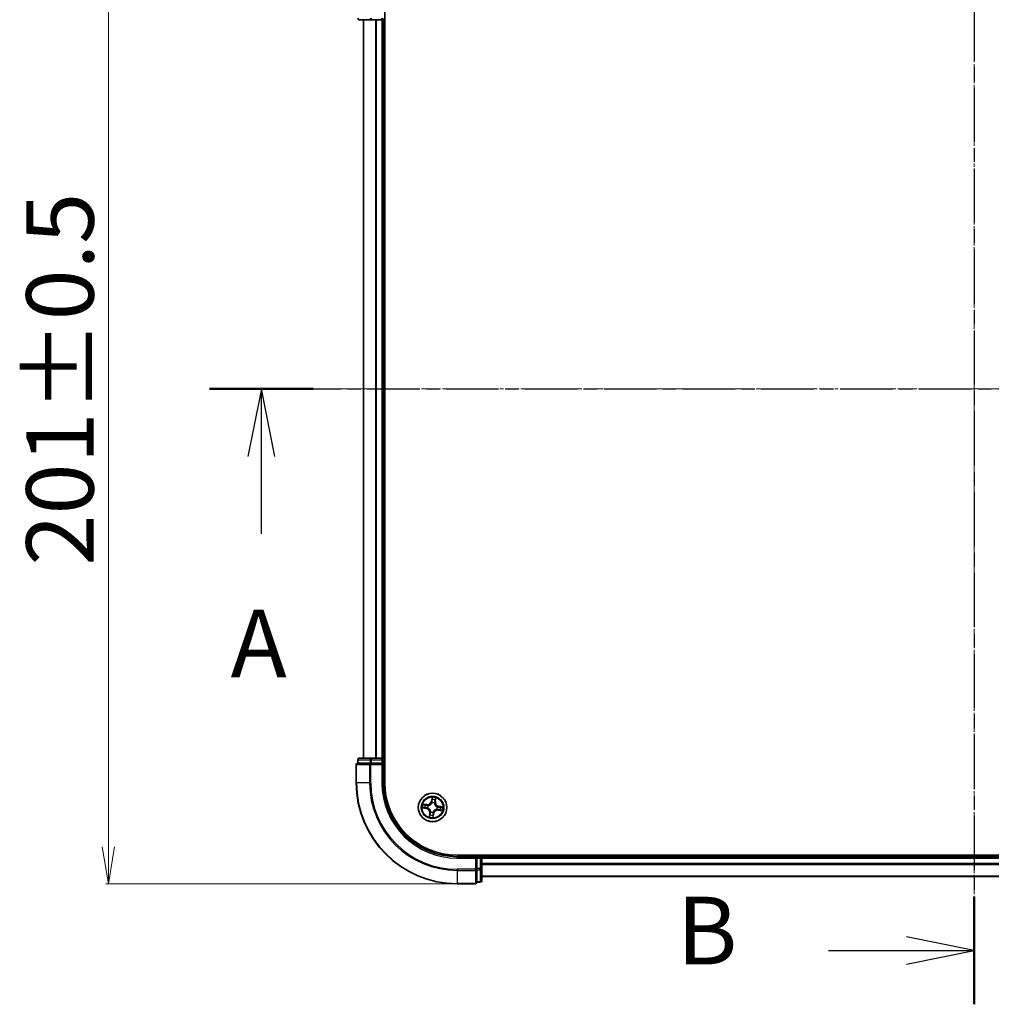
# Model space of a CAD drawing. Units: millimetres. Extents: x 7 to 6704, y 4 to 1550.
# Drawn here: x 987 to 1185, y 821 to 1021 of the extents above; entities that cross this region are included whole.
import ezdxf

# ---------------------------------------------------------------- set-up
doc = ezdxf.new("R2010")
doc.units = ezdxf.units.MM
doc.header["$LTSCALE"] = 0.5
doc.linetypes.add('CHAIN', pattern=[0.3543, 0.2362, -0.0295, 0.0591, -0.0295])
doc.layers.get('Defpoints').update_dxf_attribs({"lineweight": 25})
for name, color, linetype, lineweight in [('Centerline (ISO)', 131, 'Continuous', 18), ('Dimension (ISO)', 7, 'Continuous', 18), ('Section Line (ISO)', 7, 'CHAIN', 25), ('Visible (ISO)', 7, 'Continuous', 35), ('Visible Narrow (ISO)', 7, 'Continuous', 25)]:
    doc.layers.add(name, color=color, linetype=linetype, lineweight=lineweight)
doc.styles.add('Note Text (TK)', font='MS PGothic.ttf')
doc.dimstyles.new('Default - Method 1b (TK)', dxfattribs={"dimscale": 0.5, "dimtxt": 2.5, "dimasz": 2.5, "dimexe": 1, "dimexo": 1.5, "dimgap": 1, "dimtad": 1, "dimdsep": 46, "dimtxsty": 'Note Text (TK)', "dimblk": 'OPEN', "dimcen": 0.09, "dimdle": 5, "dimclrd": 100, "dimclre": 100, "dimclrt": 7, "dimadec": 1, "dimazin": 1, "dimtfac": 1, "dimtmove": 0, "dimatfit": 3, "dimldrblk": 'OPEN', "dimfxl": 1, "dimtolj": 1, "dimlwd": -1, "dimlwe": -1, "dimarcsym": 0})

# ---------------------------------------------------------------- blocks, each defined once
blk = doc.blocks.new('2dTransSection0')
at = {"layer": 'Section Line (ISO)', "linetype": 'CHAIN', "ltscale": 16.426357}
blk.add_line((162.324, 179.239), (218.522, 179.239), dxfattribs=at)
at = {"layer": 'Section Line (ISO)', "linetype": 'Continuous', "lineweight": 50}
blk.add_line((162.324, 179.239), (166.143, 179.239), dxfattribs=at)
at = {"layer": 'Section Line (ISO)', "linetype": 'Continuous'}
for p, q in [((164.234, 179.239), (163.734, 176.739)), ((164.234, 176.739), (164.234, 179.239)), ((164.734, 176.739), (164.234, 179.239)), ((164.234, 173.886), (164.234, 176.739))]:
    blk.add_line(p, q, dxfattribs=at)
at = {"layer": 'Section Line (ISO)', "insert": (163.097, 167.813), "char_height": 2.5, "attachment_point": 7, "style": 'Note Text (TK)'}
blk.add_mtext('A', dxfattribs=at)
blk = doc.blocks.new('_Open')
at = {"color": 0, "linetype": 'ByBlock', "lineweight": -2}
for p, q in [((-1, 0.167), (0, 0)), ((-1, -0.167), (0, 0)), ((0, 0), (-1, 0))]:
    blk.add_line(p, q, dxfattribs=at)
blk = doc.blocks.new('*D25')
at = {"layer": 'Defpoints', "color": 0}
for p in [(1076.04, 1046.31), (1005.22, 845.31), (1076.04, 845.31)]:
    blk.add_point(p, dxfattribs=at)
at = {"layer": 'Dimension (ISO)', "color": 100}
for p, q in [((1075.29, 1046.31), (1004.72, 1046.31)), ((1005.22, 1038.81), (1005.22, 852.81)), ((1075.29, 845.31), (1004.72, 845.31))]:
    blk.add_line(p, q, dxfattribs=at)
at = {"layer": 'Dimension (ISO)', "color": 100, "xscale": 7.5, "yscale": 7.5, "zscale": 7.5}
for p, rotation in [((1005.22, 1046.31), 90), ((1005.22, 845.31), 270)]:
    blk.add_blockref('_Open', p, dxfattribs=dict(at, rotation=rotation))
at = {"layer": 'Dimension (ISO)', "color": 7, "insert": (995.38, 909.94), "char_height": 1.25, "attachment_point": 4, "rotation": 90, "style": 'Note Text (TK)'}
blk.add_mtext('\\A1;\\fMS PGothic|b0|i0;{\\H13.6950;201±0.5}', dxfattribs=at)
blk = doc.blocks.new('2dTransSection2')
at = {"layer": 'Section Line (ISO)', "linetype": 'CHAIN', "ltscale": 16.861628}
blk.add_line((190.553, 202.307), (190.553, 156.514), dxfattribs=at)
at = {"layer": 'Section Line (ISO)', "linetype": 'Continuous', "lineweight": 50}
for p, q in [((190.553, 202.307), (190.553, 198.333)), ((190.553, 160.489), (190.553, 156.514))]:
    blk.add_line(p, q, dxfattribs=at)
at = {"layer": 'Section Line (ISO)', "linetype": 'Continuous'}
for p, q in [((190.553, 200.32), (188.053, 200.82)), ((185.173, 200.32), (188.053, 200.32)), ((188.053, 200.32), (190.553, 200.32)), ((188.053, 199.82), (190.553, 200.32)), ((190.553, 158.502), (188.053, 159.002)), ((185.173, 158.502), (188.053, 158.502)), ((188.053, 158.502), (190.553, 158.502)), ((188.053, 158.002), (190.553, 158.502))]:
    blk.add_line(p, q, dxfattribs=at)
at = {"layer": 'Section Line (ISO)', "char_height": 2.5, "attachment_point": 7, "style": 'Note Text (TK)'}
for insert in [(179.562, 199.048), (179.57, 157.206)]:
    blk.add_mtext('B', dxfattribs=dict(at, insert=insert))

msp = doc.modelspace()

# ---------------------------------------------------------------- linework, layer by layer
at = {"layer": 'Centerline (ISO)', "linetype": 'CHAIN', "ltscale": 23.990969}
for p, q in [((1181.0427, 1058.5629), (1181.0427, 833.0629)), ((1043.2927, 945.8129), (1316.3826, 945.8129))]:
    msp.add_line(p, q, dxfattribs=at)
at = {"layer": 'Visible (ISO)'}
for p, q in [((1061.3427, 865.8129), (1061.3427, 1025.8129)), ((1056.1427, 1020.8129), (1058.6205, 1020.8129)), ((1057.0427, 1020.8129), (1057.0427, 870.8129)), ((1058.6205, 1020.8129), (1060.7427, 1020.8129)), ((1060.7427, 1020.8129), (1061.0427, 1020.8129)), ((1061.0427, 870.8129), (1061.0427, 1020.8129)), ((1061.0427, 1020.8129), (1061.3427, 1020.8129)), ((1055.8427, 870.5129), (1055.8427, 869.8129)), ((1058.6205, 870.8129), (1056.1427, 870.8129)), ((1060.7427, 870.8129), (1058.6205, 870.8129)), ((1061.0427, 870.8129), (1060.7427, 870.8129)), ((1061.3427, 870.8129), (1061.0427, 870.8129)), ((1061.0427, 869.8129), (1061.0427, 870.5129)), ((1055.5427, 869.5129), (1055.5427, 865.8129)), ((1055.9139, 869.8129), (1055.8427, 869.8129)), ((1055.9139, 869.8129), (1058.3917, 869.8129)), ((1058.4816, 869.8129), (1058.3917, 869.8129)), ((1058.6205, 869.8129), (1058.4816, 869.8129)), ((1058.6205, 869.8129), (1060.7427, 869.8129)), ((1060.7427, 869.5129), (1061.0427, 869.8129)), ((1061.0427, 869.8129), (1060.7427, 869.8129)), ((1061.0427, 865.8129), (1061.0427, 869.8129)), ((1286.0427, 851.1129), (1076.0427, 851.1129)), ((1080.0427, 850.8129), (1076.0427, 850.8129)), ((1080.0427, 850.8129), (1079.7427, 850.5129)), ((1080.7427, 850.8129), (1080.0427, 850.8129)), ((1080.0427, 850.5129), (1080.0427, 850.8129)), ((1080.0427, 850.5129), (1080.0427, 848.3906)), ((1081.0427, 850.8129), (1081.0427, 851.1129)), ((1081.0427, 850.5129), (1081.0427, 850.8129)), ((1281.0427, 850.8129), (1081.0427, 850.8129)), ((1081.0427, 848.3906), (1081.0427, 850.5129)), ((1080.0427, 848.2518), (1080.0427, 848.3906)), ((1080.0427, 848.1619), (1080.0427, 848.2518)), ((1080.0427, 848.1619), (1080.0427, 845.6841)), ((1081.0427, 845.9129), (1081.0427, 848.3906)), ((1081.0427, 846.8129), (1281.0427, 846.8129)), ((1076.0427, 845.3129), (1079.7427, 845.3129)), ((1080.0427, 845.6129), (1080.0427, 845.6841)), ((1080.0427, 845.6129), (1080.7427, 845.6129))]:
    msp.add_line(p, q, dxfattribs=at)
msp.add_circle((1071.0427, 860.8129), 2.9, dxfattribs=at)
for centre, radius, start, end in [((1056.1427, 1021.1129), 0.3, 180, 270), ((1060.7427, 1021.1129), 0.3, 270, 0), ((1056.1427, 870.5129), 0.3, 90, 180), ((1060.7427, 870.5129), 0.3, 0, 90), ((1055.8427, 869.5129), 0.3, 90, 180), ((1076.0427, 865.8129), 20.5, 180, 270), ((1076.0427, 865.8129), 15, 180, 270), ((1076.0427, 865.8129), 14.7, 180, 270), ((1080.7427, 850.5129), 0.3, 0, 90), ((1079.7427, 845.6129), 0.3, 270, 0), ((1080.7427, 845.9129), 0.3, 270, 0)]:
    msp.add_arc(centre, radius, start, end, dxfattribs=at)
at = {"layer": 'Visible Narrow (ISO)'}
for p, q in [((1057.1122, 870.8129), (1057.1122, 1020.8129)), ((1058.6205, 1020.8129), (1058.6205, 1021.1129)), ((1059.4527, 1020.8129), (1059.4527, 870.8129)), ((1059.6832, 870.8129), (1059.6832, 1020.8129)), ((1060.7427, 1020.8129), (1060.7427, 1021.1129)), ((1060.7427, 1020.8129), (1060.7427, 870.8129)), ((1055.9139, 870.5129), (1055.8427, 870.5129)), ((1055.9139, 870.5129), (1058.3917, 870.5129)), ((1055.9139, 869.8129), (1055.9139, 870.5129)), ((1058.6205, 870.5129), (1058.3917, 870.5129)), ((1058.3917, 870.5129), (1058.3917, 869.8129)), ((1058.6205, 870.5129), (1058.6205, 870.8129)), ((1058.6205, 870.5129), (1060.7427, 870.5129)), ((1058.6205, 869.8129), (1058.6205, 870.5129)), ((1060.7427, 870.5129), (1060.7427, 870.8129)), ((1060.7427, 870.5129), (1061.0427, 870.5129)), ((1060.7427, 870.5129), (1060.7427, 869.8129)), ((1061.0427, 870.5129), (1061.3427, 870.5129)), ((1055.6139, 869.5129), (1055.5427, 869.5129)), ((1055.6139, 865.8129), (1055.6139, 869.5129)), ((1055.6139, 869.5129), (1058.2528, 869.5129)), ((1058.2528, 869.5129), (1058.2528, 865.8129)), ((1058.4816, 869.5129), (1058.2528, 869.5129)), ((1058.4816, 869.5129), (1058.4816, 869.8129)), ((1058.4816, 865.8129), (1058.4816, 869.5129)), ((1058.4816, 869.5129), (1060.7427, 869.5129)), ((1060.7427, 869.5129), (1060.7427, 865.8129)), ((1055.6139, 865.8129), (1055.5427, 865.8129)), ((1058.2528, 865.8129), (1055.6139, 865.8129)), ((1058.2528, 865.8129), (1058.4816, 865.8129)), ((1060.7427, 865.8129), (1061.0427, 865.8129)), ((1070.936, 862.8702), (1070.8146, 862.1)), ((1070.8638, 862.0923), (1070.8146, 862.1)), ((1070.8638, 862.0923), (1070.9401, 862.5764)), ((1070.8638, 862.0923), (1070.9356, 862.081)), ((1071.5655, 861.9942), (1071.4934, 862.003)), ((1071.6249, 862.4807), (1071.5655, 861.9942)), ((1071.5655, 861.9942), (1071.6149, 861.9882)), ((1071.6149, 861.9882), (1071.7094, 862.7621)), ((1068.9854, 860.7062), (1069.7555, 860.5848)), ((1069.8674, 861.3851), (1069.0935, 861.4796)), ((1069.7633, 860.634), (1069.2791, 860.7103)), ((1069.3748, 861.395), (1069.8613, 861.3357)), ((1069.7633, 860.634), (1069.7555, 860.5848)), ((1069.7633, 860.634), (1069.7746, 860.7058)), ((1069.8613, 861.3357), (1069.8525, 861.2636)), ((1069.8613, 861.3357), (1069.8674, 861.3851)), ((1070.1018, 860.7009), (1070.0807, 860.6984)), ((1070.1489, 861.1867), (1070.1686, 861.1785)), ((1070.6688, 859.9191), (1070.677, 859.9388)), ((1070.9307, 861.7537), (1070.9282, 861.7749)), ((1071.4165, 861.7066), (1071.4083, 861.687)), ((1071.9364, 860.439), (1071.9168, 860.4472)), ((1071.9835, 860.9248), (1072.0047, 860.9273)), ((1072.224, 860.29), (1072.218, 860.2406)), ((1072.218, 860.2406), (1072.9919, 860.1462)), ((1072.224, 860.29), (1072.2328, 860.3621)), ((1072.7105, 860.2307), (1072.224, 860.29)), ((1072.3221, 860.9917), (1072.3108, 860.92)), ((1072.3221, 860.9917), (1072.3298, 861.0409)), ((1072.3221, 860.9917), (1072.8062, 860.9154)), ((1073.1, 860.9195), (1072.3298, 861.0409)), ((1070.4704, 859.6376), (1070.376, 858.8637)), ((1070.4605, 859.145), (1070.5199, 859.6315)), ((1070.5199, 859.6315), (1070.4704, 859.6376)), ((1070.5199, 859.6315), (1070.592, 859.6227)), ((1071.2215, 859.5335), (1071.1452, 859.0493)), ((1071.1493, 858.7556), (1071.2707, 859.5257)), ((1071.2215, 859.5335), (1071.1498, 859.5448)), ((1071.1546, 859.872), (1071.1571, 859.8508)), ((1071.2215, 859.5335), (1071.2707, 859.5257)), ((1076.0427, 850.5129), (1076.0427, 850.8129)), ((1076.0427, 850.5129), (1079.7427, 850.5129)), ((1079.7427, 850.5129), (1079.7427, 848.2518)), ((1080.0427, 850.5129), (1080.7427, 850.5129)), ((1080.7427, 851.1129), (1080.7427, 850.8129)), ((1080.7427, 850.8129), (1080.7427, 850.5129)), ((1080.7427, 850.5129), (1080.7427, 848.3906)), ((1081.0427, 850.5129), (1080.7427, 850.5129)), ((1081.0427, 850.5129), (1281.0427, 850.5129)), ((1079.7427, 848.2518), (1076.0427, 848.2518)), ((1076.0427, 848.023), (1076.0427, 848.2518)), ((1076.0427, 848.023), (1079.7427, 848.023)), ((1076.0427, 848.023), (1076.0427, 845.3841)), ((1080.0427, 848.2518), (1079.7427, 848.2518)), ((1079.7427, 848.023), (1079.7427, 848.2518)), ((1079.7427, 848.023), (1079.7427, 845.3841)), ((1080.7427, 848.3906), (1080.0427, 848.3906)), ((1080.0427, 848.1619), (1080.7427, 848.1619)), ((1081.0427, 848.3906), (1080.7427, 848.3906)), ((1080.7427, 848.1619), (1080.7427, 848.3906)), ((1080.7427, 848.1619), (1080.7427, 845.6841)), ((1281.0427, 849.4534), (1081.0427, 849.4534)), ((1081.0427, 849.2229), (1281.0427, 849.2229)), ((1281.0427, 846.8824), (1081.0427, 846.8824)), ((1079.7427, 845.3841), (1076.0427, 845.3841)), ((1076.0427, 845.3841), (1076.0427, 845.3129)), ((1079.7427, 845.3129), (1079.7427, 845.3841)), ((1080.7427, 845.6841), (1080.0427, 845.6841)), ((1080.7427, 845.6129), (1080.7427, 845.6841))]:
    msp.add_line(p, q, dxfattribs=at)
for radius in [2.8677, 2.3092, 2.1415]:
    msp.add_circle((1071.0427, 860.8129), radius, dxfattribs=at)
for centre, radius, start, end in [((1076.0427, 865.8129), 20.4288, 180, 270), ((1076.0427, 865.8129), 17.7899, 180, 270), ((1076.0427, 865.8129), 17.5611, 180, 270), ((1076.0427, 865.8129), 15.3, 180, 270), ((1069.9708, 862.233), 0.904, 263.042763, 351.042763), ((1069.9708, 862.233), 0.8542, 263.042763, 351.042763), ((1071.0427, 860.8129), 2.0601, 71.117345, 92.968181), ((1071.0427, 860.8129), 1.6122, 71.735242, 92.350284), ((1072.4628, 861.8847), 0.904, 173.042763, 261.042763), ((1072.4628, 861.8847), 0.8542, 173.042763, 261.042763), ((1071.0427, 860.8129), 2.0601, 161.117345, 182.968181), ((1071.0427, 860.8129), 1.6122, 161.735242, 182.350284), ((1069.6225, 859.741), 0.8542, 353.042763, 81.042763), ((1069.6225, 859.741), 0.904, 353.042763, 81.042763), ((1071.0427, 860.8129), 0.9688, 157.300807, 186.784719), ((1071.0427, 860.8129), 0.9475, 157.300807, 186.784719), ((1071.0427, 860.8129), 0.9475, 247.300807, 276.784719), ((1071.0427, 860.8129), 0.9688, 67.300807, 96.784719), ((1071.0427, 860.8129), 0.9475, 67.300807, 96.784719), ((1072.1145, 859.3927), 0.904, 83.042763, 171.042763), ((1072.1145, 859.3927), 0.8542, 83.042763, 171.042763), ((1071.0427, 860.8129), 0.9475, 337.300807, 6.784719), ((1071.0427, 860.8129), 0.9688, 337.300807, 6.784719), ((1071.0427, 860.8129), 1.6122, 341.735242, 2.350284), ((1071.0427, 860.8129), 2.0601, 341.117345, 2.968181), ((1071.0427, 860.8129), 2.0601, 251.117345, 272.968181), ((1071.0427, 860.8129), 1.6122, 251.735242, 272.350284), ((1071.0427, 860.8129), 0.9688, 247.300807, 276.784719)]:
    msp.add_arc(centre, radius, start, end, dxfattribs=at)
for centre, major_axis, ratio, start_param, end_param in [((1056.1427, 1021.1129), (0, -0.3), 0.76250914, 4.71238898, 6.28318531), ((1058.6205, 1021.1129), (0, -0.3), 0.76250914, 4.71238898, 6.28318531), ((1056.1427, 870.5129), (0, 0.3), 0.76250914, 0, 1.57079633), ((1058.6205, 870.5129), (0, 0.3), 0.76250914, 0, 1.57079633), ((1055.8427, 869.5129), (0, 0.3), 0.76250914, 0, 1.57079633), ((1058.4816, 869.5129), (0, 0.3), 0.76250914, 0, 1.57079633), ((1070.9784, 862.3789), (-0.05, -0.001), 0.89574018, 4.73044269, 6.08586581), ((1070.9848, 862.0732), (-0.05, -0.001), 0.89572054, 4.73483766, 6.08588361), ((1070.9893, 862.5687), (-0.0498, 0.0049), 0.54850665, 4.7835784, 6.17876057), ((1071.4439, 862.009), (0.0478, -0.0147), 0.89572054, 0.1973017, 1.54834765), ((1071.5339, 862.3013), (0.0478, -0.0147), 0.89574018, 0.19731949, 1.55274262), ((1071.5754, 862.4867), (0.0492, -0.0089), 0.54850665, 0.10442473, 1.4996069), ((1069.2869, 860.7595), (-0.0049, -0.0498), 0.54850665, 4.7835784, 6.17876057), ((1069.3688, 861.3456), (0.0089, 0.0492), 0.54850665, 0.10442473, 1.4996069), ((1069.4766, 860.7486), (0.001, -0.05), 0.89574018, 4.73044269, 6.08586581), ((1069.5543, 861.3041), (0.0147, 0.0478), 0.89574018, 0.19731949, 1.55274262), ((1069.7823, 860.755), (0.001, -0.05), 0.89572054, 4.73483766, 6.08588361), ((1069.8465, 861.2141), (0.0147, 0.0478), 0.89572054, 0.1973017, 1.54834765), ((1070.1251, 860.7037), (-0.0158, -0.0474), 0.87684642, 5.10328313, 6.10089396), ((1070.1251, 860.7037), (-0.0214, -0.0452), 0.41070123, 4.96449783, 6.18744952), ((1070.1902, 861.1694), (-0.0022, 0.05), 0.87684641, 0.18229136, 1.17990219), ((1070.1902, 861.1694), (-0.0082, 0.0493), 0.41070123, 0.09573579, 1.31868747), ((1070.6861, 859.9604), (-0.05, -0.0022), 0.87684641, 0.18229136, 1.17990219), ((1070.6861, 859.9604), (-0.0493, -0.0082), 0.41070123, 0.09573579, 1.31868747), ((1070.9335, 861.7304), (-0.0474, 0.0158), 0.87684642, 5.10328313, 6.10089396), ((1070.9335, 861.7304), (-0.0452, 0.0214), 0.41070123, 4.96449783, 6.18744952), ((1071.3992, 861.6653), (0.0493, 0.0082), 0.41070123, 0.09573579, 1.31868747), ((1071.3992, 861.6653), (0.05, 0.0022), 0.87684641, 0.18229136, 1.17990219), ((1071.8951, 860.4563), (0.0082, -0.0493), 0.41070123, 0.09573579, 1.31868747), ((1071.8951, 860.4563), (0.0022, -0.05), 0.87684641, 0.18229136, 1.17990219), ((1071.9602, 860.922), (0.0158, 0.0474), 0.87684642, 5.10328313, 6.10089396), ((1071.9602, 860.922), (0.0214, 0.0452), 0.41070123, 4.96449783, 6.18744952), ((1072.2388, 860.4116), (-0.0147, -0.0478), 0.89572054, 0.1973017, 1.54834765), ((1072.303, 860.8708), (-0.001, 0.05), 0.89572054, 4.73483766, 6.08588361), ((1072.5311, 860.3216), (-0.0147, -0.0478), 0.89574018, 0.19731949, 1.55274262), ((1072.6087, 860.8771), (-0.001, 0.05), 0.89574018, 4.73044269, 6.08586581), ((1072.7166, 860.2801), (-0.0089, -0.0492), 0.54850665, 0.10442473, 1.4996069), ((1072.7985, 860.8662), (0.0049, 0.0498), 0.54850665, 4.7835784, 6.17876057), ((1070.5099, 859.139), (-0.0492, 0.0089), 0.54850665, 0.10442473, 1.4996069), ((1070.5514, 859.3244), (-0.0478, 0.0147), 0.89574018, 0.19731949, 1.55274262), ((1070.6414, 859.6167), (-0.0478, 0.0147), 0.89572054, 0.1973017, 1.54834765), ((1071.096, 859.0571), (0.0498, -0.0049), 0.54850665, 4.7835784, 6.17876057), ((1071.1006, 859.5525), (0.05, 0.001), 0.89572054, 4.73483766, 6.08588361), ((1071.107, 859.2468), (0.05, 0.001), 0.89574018, 4.73044269, 6.08586581), ((1071.1518, 859.8953), (0.0452, -0.0214), 0.41070123, 4.96449783, 6.18744952), ((1071.1518, 859.8953), (0.0474, -0.0158), 0.87684642, 5.10328313, 6.10089396), ((1079.7427, 848.2518), (0.3, 0), 0.76250914, 4.71238898, 6.28318531), ((1080.7427, 848.3906), (0.3, 0), 0.76250914, 4.71238898, 6.28318531), ((1079.7427, 845.6129), (0.3, 0), 0.76250914, 4.71238898, 6.28318531), ((1080.7427, 845.9129), (0.3, 0), 0.76250914, 4.71238898, 6.28318531)]:
    msp.add_ellipse(centre, major_axis=major_axis, ratio=ratio, start_param=start_param, end_param=end_param, dxfattribs=at)
for points, knots in [([(1070.9356, 862.081), (1070.9376, 862.0116), (1070.9325, 861.942), (1070.9121, 861.8326), (1070.9023, 861.7933), (1070.8894, 861.7535)], [0, 0, 0, 0, 0.0491206273, 0.0491206273, 0.0764653604, 0.0764653604, 0.0764653604, 0.0764653604]), ([(1070.9282, 861.7749), (1070.9429, 861.8166), (1070.9542, 861.8577), (1070.9779, 861.9722), (1070.9842, 862.0452), (1070.9827, 862.1179)], [-0.0764653604, -0.0764653604, -0.0764653604, -0.0764653604, -0.0491206273, -0.0491206273, 0, 0, 0, 0]), ([(1070.9401, 862.5764), (1070.9361, 862.5362), (1070.9332, 862.4995), (1070.9295, 862.4354), (1070.9287, 862.4082), (1070.9292, 862.3867)], [0, 0, 0, 0, 0.014491423, 0.014491423, 0.0289828459, 0.0289828459, 0.0289828459, 0.0289828459]), ([(1070.9292, 862.3867), (1070.9303, 862.3357), (1070.9313, 862.2848), (1070.9334, 862.1829), (1070.9345, 862.1319), (1070.9356, 862.081)], [0, 0, 0, 0, 0.0343899271, 0.0343899271, 0.0687798542, 0.0687798542, 0.0687798542, 0.0687798542]), ([(1070.9885, 862.5962), (1070.9902, 862.6112), (1070.9903, 862.6268), (1070.9875, 862.6686), (1070.983, 862.6951), (1070.9718, 862.7458), (1070.9654, 862.7699), (1070.9513, 862.8195), (1070.9436, 862.8449), (1070.936, 862.8702)], [0, 0, 0, 0, 0.0059340385, 0.0059340385, 0.0154285, 0.0154285, 0.0237449879, 0.0237449879, 0.0323943032, 0.0323943032, 0.0323943032, 0.0323943032]), ([(1070.936, 862.8702), (1070.9378, 862.8433), (1070.9397, 862.8163), (1070.9428, 862.7634), (1070.944, 862.7377), (1070.9455, 862.6834), (1070.9456, 862.6549), (1070.9436, 862.6098), (1070.9422, 862.5928), (1070.9401, 862.5764)], [-0.0323943032, -0.0323943032, -0.0323943032, -0.0323943032, -0.0237449879, -0.0237449879, -0.0154285, -0.0154285, -0.0059340385, -0.0059340385, 0, 0, 0, 0]), ([(1070.9766, 862.4237), (1070.9762, 862.4432), (1070.9771, 862.468), (1070.9811, 862.5262), (1070.9843, 862.5597), (1070.9885, 862.5962)], [-0.0289828459, -0.0289828459, -0.0289828459, -0.0289828459, -0.014491423, -0.014491423, 0, 0, 0, 0]), ([(1070.9827, 862.1179), (1070.9817, 862.1689), (1070.9807, 862.2199), (1070.9786, 862.3218), (1070.9776, 862.3727), (1070.9766, 862.4237)], [-0.0687798542, -0.0687798542, -0.0687798542, -0.0687798542, -0.0343899271, -0.0343899271, 0, 0, 0, 0]), ([(1071.4582, 862.0515), (1071.4368, 861.9819), (1071.4229, 861.91), (1071.4143, 861.7934), (1071.4138, 861.7507), (1071.4165, 861.7066)], [-0.0982412545, -0.0982412545, -0.0982412545, -0.0982412545, -0.0491206273, -0.0491206273, -0.0217758941, -0.0217758941, -0.0217758941, -0.0217758941]), ([(1071.448, 861.6754), (1071.4465, 861.7172), (1071.4479, 861.7577), (1071.4582, 861.8685), (1071.4724, 861.9369), (1071.4934, 862.003)], [0.0217758941, 0.0217758941, 0.0217758941, 0.0217758941, 0.0491206273, 0.0491206273, 0.0982412545, 0.0982412545, 0.0982412545, 0.0982412545]), ([(1071.5479, 862.3438), (1071.533, 862.2951), (1071.518, 862.2464), (1071.4881, 862.1489), (1071.4731, 862.1002), (1071.4582, 862.0515)], [-0.0687798542, -0.0687798542, -0.0687798542, -0.0687798542, -0.0343899271, -0.0343899271, 0, 0, 0, 0]), ([(1071.4934, 862.003), (1071.5084, 862.0517), (1071.5234, 862.1004), (1071.5534, 862.1978), (1071.5684, 862.2465), (1071.5834, 862.2952)], [0, 0, 0, 0, 0.0343899271, 0.0343899271, 0.0687798542, 0.0687798542, 0.0687798542, 0.0687798542]), ([(1071.5838, 862.513), (1071.5778, 862.477), (1071.5718, 862.4441), (1071.5597, 862.3869), (1071.5537, 862.3626), (1071.5479, 862.3438)], [-0.0289828459, -0.0289828459, -0.0289828459, -0.0289828459, -0.0145850634, -0.0145850634, 0, 0, 0, 0]), ([(1071.5834, 862.2952), (1071.5897, 862.3159), (1071.5965, 862.3425), (1071.6106, 862.4052), (1071.6177, 862.4412), (1071.6249, 862.4807)], [0, 0, 0, 0, 0.0145850634, 0.0145850634, 0.0289828459, 0.0289828459, 0.0289828459, 0.0289828459]), ([(1071.7094, 862.7621), (1071.692, 862.7351), (1071.6744, 862.7078), (1071.6369, 862.6459), (1071.6176, 862.6115), (1071.5943, 862.5555), (1071.5873, 862.5341), (1071.5838, 862.513)], [-0.0003383294, -0.0003383294, -0.0003383294, -0.0003383294, 0.0102009359, 0.0102009359, 0.0236501899, 0.0236501899, 0.0320559737, 0.0320559737, 0.0320559737, 0.0320559737]), ([(1071.6249, 862.4807), (1071.6284, 862.5038), (1071.6337, 862.5277), (1071.6501, 862.5905), (1071.6628, 862.6295), (1071.687, 862.7001), (1071.6983, 862.7312), (1071.7094, 862.7621)], [-0.0320559737, -0.0320559737, -0.0320559737, -0.0320559737, -0.0236501899, -0.0236501899, -0.0102009359, -0.0102009359, 0.0003383294, 0.0003383294, 0.0003383294, 0.0003383294]), ([(1069.2593, 860.7587), (1069.2443, 860.7604), (1069.2287, 860.7605), (1069.187, 860.7577), (1069.1605, 860.7532), (1069.1097, 860.742), (1069.0856, 860.7356), (1069.036, 860.7215), (1069.0106, 860.7138), (1068.9854, 860.7062)], [0, 0, 0, 0, 0.0059340385, 0.0059340385, 0.0154285, 0.0154285, 0.0237449879, 0.0237449879, 0.0323943032, 0.0323943032, 0.0323943032, 0.0323943032]), ([(1068.9854, 860.7062), (1069.0122, 860.708), (1069.0393, 860.7099), (1069.0921, 860.713), (1069.1179, 860.7142), (1069.1722, 860.7157), (1069.2006, 860.7158), (1069.2457, 860.7137), (1069.2627, 860.7124), (1069.2791, 860.7103)], [-0.0323943032, -0.0323943032, -0.0323943032, -0.0323943032, -0.0237449879, -0.0237449879, -0.0154285, -0.0154285, -0.0059340385, -0.0059340385, 0, 0, 0, 0]), ([(1069.3748, 861.395), (1069.3517, 861.3986), (1069.3278, 861.4039), (1069.265, 861.4203), (1069.226, 861.433), (1069.1554, 861.4572), (1069.1243, 861.4684), (1069.0935, 861.4796)], [-0.0320559737, -0.0320559737, -0.0320559737, -0.0320559737, -0.0236501899, -0.0236501899, -0.0102009359, -0.0102009359, 0.0003383294, 0.0003383294, 0.0003383294, 0.0003383294]), ([(1069.0935, 861.4796), (1069.1205, 861.4622), (1069.1477, 861.4446), (1069.2097, 861.4071), (1069.2441, 861.3878), (1069.3, 861.3645), (1069.3214, 861.3575), (1069.3425, 861.354)], [-0.0003383294, -0.0003383294, -0.0003383294, -0.0003383294, 0.0102009359, 0.0102009359, 0.0236501899, 0.0236501899, 0.0320559737, 0.0320559737, 0.0320559737, 0.0320559737]), ([(1069.4319, 860.7467), (1069.4123, 860.7464), (1069.3876, 860.7473), (1069.3293, 860.7513), (1069.2959, 860.7545), (1069.2593, 860.7587)], [-0.0289828459, -0.0289828459, -0.0289828459, -0.0289828459, -0.014491423, -0.014491423, 0, 0, 0, 0]), ([(1069.2791, 860.7103), (1069.3193, 860.7063), (1069.3561, 860.7033), (1069.4201, 860.6997), (1069.4474, 860.6989), (1069.4689, 860.6994)], [0, 0, 0, 0, 0.014491423, 0.014491423, 0.0289828459, 0.0289828459, 0.0289828459, 0.0289828459]), ([(1069.3425, 861.354), (1069.3786, 861.348), (1069.4114, 861.3419), (1069.4687, 861.3299), (1069.4929, 861.3239), (1069.5117, 861.3181)], [-0.0289828459, -0.0289828459, -0.0289828459, -0.0289828459, -0.0145850634, -0.0145850634, 0, 0, 0, 0]), ([(1069.5603, 861.3535), (1069.5396, 861.3599), (1069.513, 861.3667), (1069.4503, 861.3807), (1069.4143, 861.3879), (1069.3748, 861.395)], [0, 0, 0, 0, 0.0145850634, 0.0145850634, 0.0289828459, 0.0289828459, 0.0289828459, 0.0289828459]), ([(1069.7376, 860.7529), (1069.6866, 860.7519), (1069.6357, 860.7509), (1069.5338, 860.7488), (1069.4828, 860.7478), (1069.4319, 860.7467)], [-0.0687798542, -0.0687798542, -0.0687798542, -0.0687798542, -0.0343899271, -0.0343899271, 0, 0, 0, 0]), ([(1069.4689, 860.6994), (1069.5198, 860.7004), (1069.5708, 860.7015), (1069.6727, 860.7036), (1069.7236, 860.7047), (1069.7746, 860.7058)], [0, 0, 0, 0, 0.0343899271, 0.0343899271, 0.0687798542, 0.0687798542, 0.0687798542, 0.0687798542]), ([(1069.5117, 861.3181), (1069.5604, 861.3032), (1069.6092, 861.2882), (1069.7066, 861.2583), (1069.7553, 861.2433), (1069.8041, 861.2284)], [-0.0687798542, -0.0687798542, -0.0687798542, -0.0687798542, -0.0343899271, -0.0343899271, 0, 0, 0, 0]), ([(1069.8525, 861.2636), (1069.8038, 861.2786), (1069.7551, 861.2936), (1069.6577, 861.3235), (1069.609, 861.3385), (1069.5603, 861.3535)], [0, 0, 0, 0, 0.0343899271, 0.0343899271, 0.0687798542, 0.0687798542, 0.0687798542, 0.0687798542]), ([(1070.0807, 860.6984), (1070.039, 860.7131), (1069.9978, 860.7244), (1069.8833, 860.748), (1069.8104, 860.7544), (1069.7376, 860.7529)], [-0.0764653604, -0.0764653604, -0.0764653604, -0.0764653604, -0.0491206273, -0.0491206273, 0, 0, 0, 0]), ([(1069.7746, 860.7058), (1069.8439, 860.7078), (1069.9136, 860.7027), (1070.0229, 860.6823), (1070.0623, 860.6724), (1070.1021, 860.6595)], [0, 0, 0, 0, 0.0491206273, 0.0491206273, 0.0764653604, 0.0764653604, 0.0764653604, 0.0764653604]), ([(1069.8041, 861.2284), (1069.8737, 861.207), (1069.9456, 861.1931), (1070.0622, 861.1845), (1070.1048, 861.184), (1070.1489, 861.1867)], [-0.0982412545, -0.0982412545, -0.0982412545, -0.0982412545, -0.0491206273, -0.0491206273, -0.0217758941, -0.0217758941, -0.0217758941, -0.0217758941]), ([(1070.1802, 861.2182), (1070.1383, 861.2167), (1070.0978, 861.2181), (1069.9871, 861.2284), (1069.9187, 861.2426), (1069.8525, 861.2636)], [0.0217758941, 0.0217758941, 0.0217758941, 0.0217758941, 0.0491206273, 0.0491206273, 0.0982412545, 0.0982412545, 0.0982412545, 0.0982412545]), ([(1070.677, 859.9388), (1070.6741, 859.9552), (1070.6708, 859.9717), (1070.6479, 860.0718), (1070.6176, 860.156), (1070.5475, 860.2896), (1070.5156, 860.3402), (1070.4796, 860.3879), (1070.4436, 860.4356), (1070.4037, 860.4802), (1070.2944, 860.5842), (1070.2218, 860.6364), (1070.1318, 860.6859), (1070.1169, 860.6936), (1070.1018, 860.7009)], [-0.174866013, -0.174866013, -0.174866013, -0.174866013, -0.16940495, -0.16940495, -0.141674077, -0.141674077, -0.124342281, -0.124342281, -0.124342281, -0.107010485, -0.107010485, -0.079279611, -0.079279611, -0.073818549, -0.073818549, -0.073818549, -0.073818549]), ([(1070.1021, 860.6595), (1070.1164, 860.6528), (1070.1306, 860.6457), (1070.2164, 860.6002), (1070.2854, 860.5523), (1070.3882, 860.4569), (1070.4253, 860.416), (1070.4586, 860.372), (1070.4918, 860.328), (1070.5209, 860.281), (1070.5844, 860.1561), (1070.6116, 860.0766), (1070.6318, 859.9816), (1070.6348, 859.966), (1070.6373, 859.9504)], [0.073818549, 0.073818549, 0.073818549, 0.073818549, 0.079279611, 0.079279611, 0.107010485, 0.107010485, 0.124342281, 0.124342281, 0.124342281, 0.141674077, 0.141674077, 0.16940495, 0.16940495, 0.174866013, 0.174866013, 0.174866013, 0.174866013]), ([(1070.1686, 861.1785), (1070.185, 861.1814), (1070.2015, 861.1847), (1070.3016, 861.2076), (1070.3858, 861.238), (1070.5194, 861.308), (1070.57, 861.34), (1070.6177, 861.376), (1070.6654, 861.412), (1070.71, 861.4518), (1070.814, 861.5612), (1070.8662, 861.6337), (1070.9157, 861.7238), (1070.9234, 861.7387), (1070.9307, 861.7537)], [-0.174866013, -0.174866013, -0.174866013, -0.174866013, -0.16940495, -0.16940495, -0.141674077, -0.141674077, -0.124342281, -0.124342281, -0.124342281, -0.107010485, -0.107010485, -0.079279611, -0.079279611, -0.073818549, -0.073818549, -0.073818549, -0.073818549]), ([(1070.8894, 861.7535), (1070.8826, 861.7391), (1070.8755, 861.7249), (1070.83, 861.6391), (1070.7821, 861.5701), (1070.6868, 861.4674), (1070.6458, 861.4302), (1070.6018, 861.397), (1070.5578, 861.3638), (1070.5108, 861.3346), (1070.3859, 861.2711), (1070.3064, 861.244), (1070.2114, 861.2237), (1070.1958, 861.2208), (1070.1802, 861.2182)], [0.073818549, 0.073818549, 0.073818549, 0.073818549, 0.079279611, 0.079279611, 0.107010485, 0.107010485, 0.124342281, 0.124342281, 0.124342281, 0.141674077, 0.141674077, 0.16940495, 0.16940495, 0.174866013, 0.174866013, 0.174866013, 0.174866013]), ([(1070.6373, 859.9504), (1070.6388, 859.9085), (1070.6375, 859.868), (1070.6271, 859.7572), (1070.613, 859.6889), (1070.592, 859.6227)], [0.0217758941, 0.0217758941, 0.0217758941, 0.0217758941, 0.0491206273, 0.0491206273, 0.0982412545, 0.0982412545, 0.0982412545, 0.0982412545]), ([(1071.9168, 860.4472), (1071.9003, 860.4443), (1071.8838, 860.441), (1071.7837, 860.4181), (1071.6996, 860.3878), (1071.5659, 860.3177), (1071.5154, 860.2858), (1071.4677, 860.2498), (1071.42, 860.2138), (1071.3753, 860.1739), (1071.2713, 860.0646), (1071.2191, 859.992), (1071.1696, 859.902), (1071.1619, 859.887), (1071.1546, 859.872)], [-0.174866013, -0.174866013, -0.174866013, -0.174866013, -0.16940495, -0.16940495, -0.141674077, -0.141674077, -0.124342281, -0.124342281, -0.124342281, -0.107010485, -0.107010485, -0.079279611, -0.079279611, -0.073818549, -0.073818549, -0.073818549, -0.073818549]), ([(1071.196, 859.8723), (1071.2027, 859.8866), (1071.2098, 859.9008), (1071.2554, 859.9866), (1071.3033, 860.0556), (1071.3986, 860.1584), (1071.4395, 860.1955), (1071.4835, 860.2287), (1071.5275, 860.262), (1071.5745, 860.2911), (1071.6995, 860.3546), (1071.779, 860.3817), (1071.8739, 860.402), (1071.8896, 860.405), (1071.9052, 860.4075)], [0.073818549, 0.073818549, 0.073818549, 0.073818549, 0.079279611, 0.079279611, 0.107010485, 0.107010485, 0.124342281, 0.124342281, 0.124342281, 0.141674077, 0.141674077, 0.16940495, 0.16940495, 0.174866013, 0.174866013, 0.174866013, 0.174866013]), ([(1071.4083, 861.687), (1071.4112, 861.6705), (1071.4146, 861.654), (1071.4374, 861.5539), (1071.4678, 861.4698), (1071.5378, 861.3361), (1071.5698, 861.2855), (1071.6058, 861.2378), (1071.6418, 861.1901), (1071.6817, 861.1455), (1071.791, 861.0415), (1071.8635, 860.9893), (1071.9536, 860.9398), (1071.9685, 860.9321), (1071.9835, 860.9248)], [-0.174866013, -0.174866013, -0.174866013, -0.174866013, -0.16940495, -0.16940495, -0.141674077, -0.141674077, -0.124342281, -0.124342281, -0.124342281, -0.107010485, -0.107010485, -0.079279611, -0.079279611, -0.073818549, -0.073818549, -0.073818549, -0.073818549]), ([(1071.9833, 860.9662), (1071.9689, 860.9729), (1071.9547, 860.98), (1071.869, 861.0256), (1071.8, 861.0734), (1071.6972, 861.1688), (1071.66, 861.2097), (1071.6268, 861.2537), (1071.5936, 861.2977), (1071.5644, 861.3447), (1071.5009, 861.4697), (1071.4738, 861.5491), (1071.4535, 861.6441), (1071.4506, 861.6597), (1071.448, 861.6754)], [0.073818549, 0.073818549, 0.073818549, 0.073818549, 0.079279611, 0.079279611, 0.107010485, 0.107010485, 0.124342281, 0.124342281, 0.124342281, 0.141674077, 0.141674077, 0.16940495, 0.16940495, 0.174866013, 0.174866013, 0.174866013, 0.174866013]), ([(1071.9052, 860.4075), (1071.947, 860.409), (1071.9875, 860.4077), (1072.0983, 860.3973), (1072.1667, 860.3831), (1072.2328, 860.3621)], [0.0217758941, 0.0217758941, 0.0217758941, 0.0217758941, 0.0491206273, 0.0491206273, 0.0982412545, 0.0982412545, 0.0982412545, 0.0982412545]), ([(1072.2813, 860.3973), (1072.2117, 860.4187), (1072.1398, 860.4326), (1072.0232, 860.4413), (1071.9806, 860.4417), (1071.9364, 860.439)], [-0.0982412545, -0.0982412545, -0.0982412545, -0.0982412545, -0.0491206273, -0.0491206273, -0.0217758941, -0.0217758941, -0.0217758941, -0.0217758941]), ([(1072.3108, 860.92), (1072.2414, 860.9179), (1072.1718, 860.923), (1072.0624, 860.9435), (1072.0231, 860.9533), (1071.9833, 860.9662)], [0, 0, 0, 0, 0.0491206273, 0.0491206273, 0.0764653604, 0.0764653604, 0.0764653604, 0.0764653604]), ([(1072.0047, 860.9273), (1072.0464, 860.9126), (1072.0875, 860.9014), (1072.202, 860.8777), (1072.275, 860.8714), (1072.3478, 860.8728)], [-0.0764653604, -0.0764653604, -0.0764653604, -0.0764653604, -0.0491206273, -0.0491206273, 0, 0, 0, 0]), ([(1072.2328, 860.3621), (1072.2815, 860.3472), (1072.3302, 860.3322), (1072.4276, 860.3022), (1072.4764, 860.2872), (1072.5251, 860.2722)], [0, 0, 0, 0, 0.0343899271, 0.0343899271, 0.0687798542, 0.0687798542, 0.0687798542, 0.0687798542]), ([(1072.5736, 860.3076), (1072.5249, 860.3226), (1072.4762, 860.3375), (1072.3787, 860.3674), (1072.33, 860.3824), (1072.2813, 860.3973)], [-0.0687798542, -0.0687798542, -0.0687798542, -0.0687798542, -0.0343899271, -0.0343899271, 0, 0, 0, 0]), ([(1072.6165, 860.9263), (1072.5655, 860.9253), (1072.5146, 860.9242), (1072.4127, 860.9221), (1072.3617, 860.921), (1072.3108, 860.92)], [0, 0, 0, 0, 0.0343899271, 0.0343899271, 0.0687798542, 0.0687798542, 0.0687798542, 0.0687798542]), ([(1072.3478, 860.8728), (1072.3987, 860.8738), (1072.4497, 860.8749), (1072.5516, 860.8769), (1072.6025, 860.8779), (1072.6535, 860.879)], [-0.0687798542, -0.0687798542, -0.0687798542, -0.0687798542, -0.0343899271, -0.0343899271, 0, 0, 0, 0]), ([(1072.5251, 860.2722), (1072.5457, 860.2658), (1072.5723, 860.259), (1072.6351, 860.245), (1072.671, 860.2378), (1072.7105, 860.2307)], [0, 0, 0, 0, 0.0145850634, 0.0145850634, 0.0289828459, 0.0289828459, 0.0289828459, 0.0289828459]), ([(1072.7428, 860.2717), (1072.7068, 860.2777), (1072.6739, 860.2838), (1072.6167, 860.2959), (1072.5924, 860.3019), (1072.5736, 860.3076)], [-0.0289828459, -0.0289828459, -0.0289828459, -0.0289828459, -0.0145850634, -0.0145850634, 0, 0, 0, 0]), ([(1072.8062, 860.9154), (1072.766, 860.9194), (1072.7293, 860.9224), (1072.6652, 860.9261), (1072.638, 860.9268), (1072.6165, 860.9263)], [0, 0, 0, 0, 0.014491423, 0.014491423, 0.0289828459, 0.0289828459, 0.0289828459, 0.0289828459]), ([(1072.6535, 860.879), (1072.673, 860.8793), (1072.6978, 860.8785), (1072.756, 860.8744), (1072.7895, 860.8712), (1072.8261, 860.867)], [-0.0289828459, -0.0289828459, -0.0289828459, -0.0289828459, -0.014491423, -0.014491423, 0, 0, 0, 0]), ([(1072.7105, 860.2307), (1072.7337, 860.2272), (1072.7576, 860.2219), (1072.8203, 860.2054), (1072.8593, 860.1928), (1072.9299, 860.1685), (1072.961, 860.1573), (1072.9919, 860.1462)], [-0.0320559737, -0.0320559737, -0.0320559737, -0.0320559737, -0.0236501899, -0.0236501899, -0.0102009359, -0.0102009359, 0.0003383294, 0.0003383294, 0.0003383294, 0.0003383294]), ([(1072.9919, 860.1462), (1072.9649, 860.1635), (1072.9376, 860.1811), (1072.8757, 860.2186), (1072.8413, 860.2379), (1072.7854, 860.2613), (1072.7639, 860.2683), (1072.7428, 860.2717)], [-0.0003383294, -0.0003383294, -0.0003383294, -0.0003383294, 0.0102009359, 0.0102009359, 0.0236501899, 0.0236501899, 0.0320559737, 0.0320559737, 0.0320559737, 0.0320559737]), ([(1073.1, 860.9195), (1073.0731, 860.9177), (1073.0461, 860.9158), (1072.9933, 860.9128), (1072.9675, 860.9115), (1072.9132, 860.91), (1072.8847, 860.9099), (1072.8396, 860.912), (1072.8226, 860.9133), (1072.8062, 860.9154)], [-0.0323943032, -0.0323943032, -0.0323943032, -0.0323943032, -0.0237449879, -0.0237449879, -0.0154285, -0.0154285, -0.0059340385, -0.0059340385, 0, 0, 0, 0]), ([(1072.8261, 860.867), (1072.841, 860.8653), (1072.8567, 860.8653), (1072.8984, 860.868), (1072.9249, 860.8726), (1072.9756, 860.8838), (1072.9998, 860.8901), (1073.0493, 860.9042), (1073.0748, 860.9119), (1073.1, 860.9195)], [0, 0, 0, 0, 0.0059340385, 0.0059340385, 0.0154285, 0.0154285, 0.0237449879, 0.0237449879, 0.0323943032, 0.0323943032, 0.0323943032, 0.0323943032]), ([(1070.4605, 859.145), (1070.457, 859.1219), (1070.4517, 859.098), (1070.4352, 859.0352), (1070.4226, 858.9962), (1070.3983, 858.9256), (1070.3871, 858.8945), (1070.376, 858.8637)], [-0.0320559737, -0.0320559737, -0.0320559737, -0.0320559737, -0.0236501899, -0.0236501899, -0.0102009359, -0.0102009359, 0.0003383294, 0.0003383294, 0.0003383294, 0.0003383294]), ([(1070.376, 858.8637), (1070.3933, 858.8907), (1070.4109, 858.9179), (1070.4484, 858.9799), (1070.4677, 859.0143), (1070.4911, 859.0702), (1070.4981, 859.0916), (1070.5016, 859.1127)], [-0.0003383294, -0.0003383294, -0.0003383294, -0.0003383294, 0.0102009359, 0.0102009359, 0.0236501899, 0.0236501899, 0.0320559737, 0.0320559737, 0.0320559737, 0.0320559737]), ([(1070.502, 859.3305), (1070.4956, 859.3098), (1070.4888, 859.2832), (1070.4748, 859.2205), (1070.4676, 859.1845), (1070.4605, 859.145)], [0, 0, 0, 0, 0.0145850634, 0.0145850634, 0.0289828459, 0.0289828459, 0.0289828459, 0.0289828459]), ([(1070.5016, 859.1127), (1070.5075, 859.1488), (1070.5136, 859.1816), (1070.5257, 859.2388), (1070.5317, 859.2631), (1070.5374, 859.2819)], [-0.0289828459, -0.0289828459, -0.0289828459, -0.0289828459, -0.0145850634, -0.0145850634, 0, 0, 0, 0]), ([(1070.592, 859.6227), (1070.577, 859.574), (1070.562, 859.5253), (1070.532, 859.4279), (1070.517, 859.3792), (1070.502, 859.3305)], [0, 0, 0, 0, 0.0343899271, 0.0343899271, 0.0687798542, 0.0687798542, 0.0687798542, 0.0687798542]), ([(1070.5374, 859.2819), (1070.5524, 859.3306), (1070.5673, 859.3793), (1070.5973, 859.4768), (1070.6122, 859.5255), (1070.6272, 859.5742)], [-0.0687798542, -0.0687798542, -0.0687798542, -0.0687798542, -0.0343899271, -0.0343899271, 0, 0, 0, 0]), ([(1070.6272, 859.5742), (1070.6485, 859.6438), (1070.6624, 859.7157), (1070.6711, 859.8323), (1070.6715, 859.875), (1070.6688, 859.9191)], [-0.0982412545, -0.0982412545, -0.0982412545, -0.0982412545, -0.0491206273, -0.0491206273, -0.0217758941, -0.0217758941, -0.0217758941, -0.0217758941]), ([(1071.0969, 859.0295), (1071.0951, 859.0145), (1071.0951, 858.9989), (1071.0978, 858.9571), (1071.1024, 858.9306), (1071.1136, 858.8799), (1071.1199, 858.8558), (1071.134, 858.8062), (1071.1417, 858.7808), (1071.1493, 858.7556)], [0, 0, 0, 0, 0.0059340385, 0.0059340385, 0.0154285, 0.0154285, 0.0237449879, 0.0237449879, 0.0323943032, 0.0323943032, 0.0323943032, 0.0323943032]), ([(1071.1088, 859.202), (1071.1091, 859.1825), (1071.1083, 859.1577), (1071.1042, 859.0995), (1071.101, 859.066), (1071.0969, 859.0295)], [-0.0289828459, -0.0289828459, -0.0289828459, -0.0289828459, -0.014491423, -0.014491423, 0, 0, 0, 0]), ([(1071.1571, 859.8508), (1071.1424, 859.8092), (1071.1312, 859.768), (1071.1075, 859.6535), (1071.1012, 859.5806), (1071.1026, 859.5078)], [-0.0764653604, -0.0764653604, -0.0764653604, -0.0764653604, -0.0491206273, -0.0491206273, 0, 0, 0, 0]), ([(1071.1026, 859.5078), (1071.1036, 859.4568), (1071.1047, 859.4059), (1071.1067, 859.3039), (1071.1078, 859.253), (1071.1088, 859.202)], [-0.0687798542, -0.0687798542, -0.0687798542, -0.0687798542, -0.0343899271, -0.0343899271, 0, 0, 0, 0]), ([(1071.1493, 858.7556), (1071.1475, 858.7824), (1071.1457, 858.8094), (1071.1426, 858.8623), (1071.1413, 858.8881), (1071.1398, 858.9423), (1071.1397, 858.9708), (1071.1418, 859.0159), (1071.1431, 859.0329), (1071.1452, 859.0493)], [-0.0323943032, -0.0323943032, -0.0323943032, -0.0323943032, -0.0237449879, -0.0237449879, -0.0154285, -0.0154285, -0.0059340385, -0.0059340385, 0, 0, 0, 0]), ([(1071.1452, 859.0493), (1071.1492, 859.0895), (1071.1522, 859.1263), (1071.1559, 859.1903), (1071.1566, 859.2176), (1071.1562, 859.239)], [0, 0, 0, 0, 0.014491423, 0.014491423, 0.0289828459, 0.0289828459, 0.0289828459, 0.0289828459]), ([(1071.1498, 859.5448), (1071.1477, 859.6141), (1071.1528, 859.6838), (1071.1733, 859.7931), (1071.1831, 859.8324), (1071.196, 859.8723)], [0, 0, 0, 0, 0.0491206273, 0.0491206273, 0.0764653604, 0.0764653604, 0.0764653604, 0.0764653604]), ([(1071.1562, 859.239), (1071.1551, 859.29), (1071.154, 859.3409), (1071.1519, 859.4429), (1071.1508, 859.4938), (1071.1498, 859.5448)], [0, 0, 0, 0, 0.0343899271, 0.0343899271, 0.0687798542, 0.0687798542, 0.0687798542, 0.0687798542])]:
    msp.add_open_spline(points, degree=3, knots=knots, dxfattribs=at)

# ---------------------------------------------------------------- block references
at = {"layer": 'Section Line (ISO)', "xscale": 5.5, "yscale": 5.5, "zscale": 5.5}
for name in ['2dTransSection2', '2dTransSection0']:
    msp.add_blockref(name, (133, -40), dxfattribs=at)

# ---------------------------------------------------------------- dimensions: what is measured, and where the dimension line sits
at = {"layer": 'Dimension (ISO)', "color": 100}
dim = msp.add_linear_dim(base=(1005.2247, 845.3129), p1=(1076.0427, 1046.3129), p2=(1076.0427, 845.3129), angle=270, text='\\fMS PGothic|b0|i0;{\\H13.6950;<>±0.5}', dimstyle='Default - Method 1b (TK)', override={"dimasz": 15, "dimgap": 6, "dimdec": 0, "dimtol": 0, "dimlim": 0, "dimtp": 0, "dimtm": 0, "dimtdec": 0, "dimtofl": 0, "dimatfit": 1}, dxfattribs=at)
dim.commit()
dim.dimension.update_dxf_attribs({"geometry": '*D25', "text_midpoint": (1005.2247, 945.8129), "dimtype": 160})

doc.saveas('drawing.dxf')
